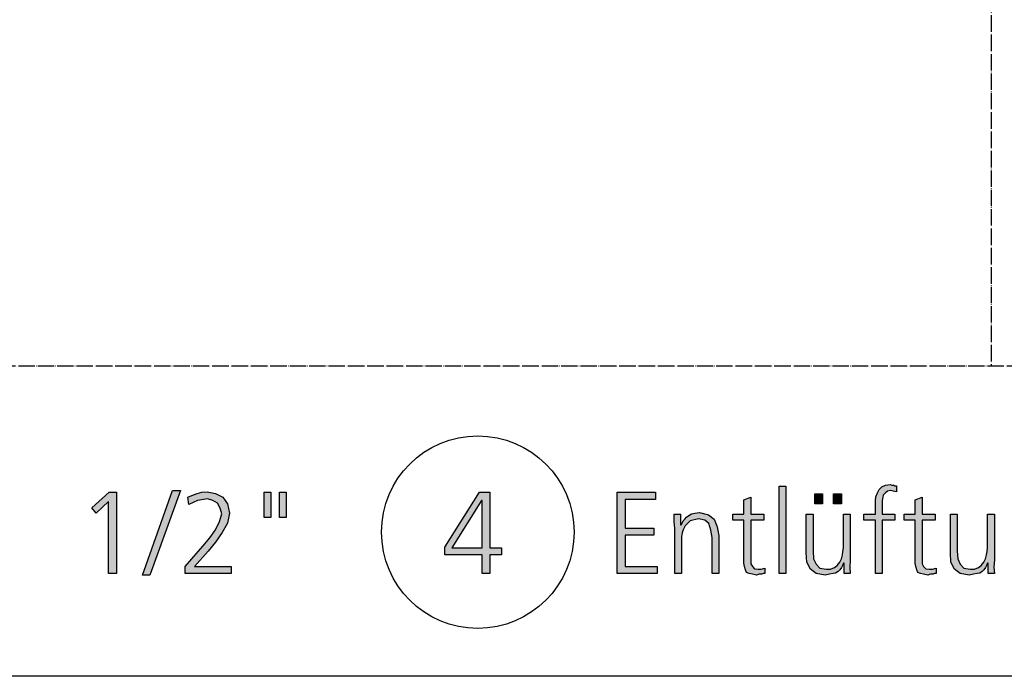
# Model space of a CAD drawing. Units: millimetres. Extents: x -270 to 11963, y 9817 to 18761.
# Drawn here: x 3793 to 4510, y 10000 to 10477 of the extents above; entities that cross this region are included whole.
import ezdxf

# ---------------------------------------------------------------- set-up
doc = ezdxf.new("R2010")
doc.units = ezdxf.units.MM
doc.linetypes.add('DOT_CENTER', pattern=[14, 12, -1, 0, -1])
doc.layers.add('1', color=7, linetype='Continuous')

# ---------------------------------------------------------------- blocks, each defined once
blk = doc.blocks.new('_tb_frame_A3QV', base_point=(0, 333.333))
at = {"layer": '1', "color": 7, "linetype": 'Continuous'}
blk.add_line((395, 333.333), (0, 333.333), dxfattribs=at)

msp = doc.modelspace()

# ---------------------------------------------------------------- hatches: boundary and pattern name
at = {"layer": '1', "linetype": 'Continuous'}
for points in [[(3904.42, 10135), (3910.14, 10135), (3888.04, 10073.44), (3882.7, 10073.44)], [(4345.67, 10138.2), (4350.63, 10138.2), (4350.63, 10074.64), (4345.67, 10074.64)], [(4415.79, 10113.42), (4407.4, 10113.42), (4407.4, 10117.81), (4415.79, 10117.81), (4415.79, 10120.61), (4415.79, 10124.21), (4415.79, 10127.81), (4416.17, 10130.6), (4417.31, 10133.4), (4418.46, 10135.8), (4420.36, 10137.8), (4423.03, 10139), (4426.46, 10139.4), (4427.6, 10139), (4429.12, 10139), (4429.89, 10138.6), (4431.03, 10138.6), (4431.03, 10134.2), (4428.74, 10134.6), (4426.84, 10135), (4424.55, 10134.6), (4423.03, 10133.4), (4421.5, 10131.8), (4421.12, 10130.2), (4420.74, 10127.81), (4420.74, 10125.81), (4420.74, 10123.41), (4420.74, 10121.41), (4420.74, 10117.81), (4429.89, 10117.81), (4429.89, 10113.42), (4420.74, 10113.42), (4420.74, 10074.64), (4415.79, 10074.64)], [(3858.31, 10133.8), (3863.65, 10133.8), (3863.65, 10074.64), (3857.93, 10074.64), (3857.93, 10127.01), (3848.79, 10118.61), (3845.74, 10122.61)], [(3913.57, 10079.84), (3926.52, 10094.63), (3931.48, 10100.62), (3935.67, 10106.62), (3938.72, 10112.62), (3940.24, 10118.21), (3939.1, 10122.21), (3937.19, 10125.81), (3933.76, 10127.81), (3929.95, 10129.01), (3922.71, 10127.81), (3916.23, 10125.01), (3915.47, 10130.2), (3918.52, 10131.4), (3922.33, 10133), (3925.76, 10133.8), (3929.57, 10134.2), (3935.67, 10133), (3941, 10130.2), (3944.43, 10125.41), (3945.96, 10118.61), (3944.43, 10111.42), (3940.62, 10104.62), (3935.67, 10097.43), (3930.33, 10091.03), (3920.42, 10079.84), (3947.1, 10079.84), (3947.1, 10074.64), (3913.57, 10074.64)], [(3971.1, 10133.8), (3976.06, 10133.8), (3976.06, 10115.41), (3971.1, 10115.41)], [(3982.15, 10133.8), (3987.11, 10133.8), (3987.11, 10115.41), (3982.15, 10115.41)], [(4227.93, 10133.8), (4255.75, 10133.8), (4255.75, 10128.61), (4233.65, 10128.61), (4233.65, 10107.82), (4254.6, 10107.82), (4254.6, 10102.62), (4233.65, 10102.62), (4233.65, 10079.84), (4256.89, 10079.84), (4256.89, 10074.64), (4227.93, 10074.64)], [(4334.62, 10113.42), (4325.1, 10113.42), (4325.1, 10085.03), (4325.1, 10081.84), (4326.24, 10079.84), (4327.77, 10078.24), (4330.43, 10077.84), (4332.72, 10077.84), (4335.39, 10078.64), (4335.39, 10074.64), (4334.24, 10074.64), (4333.1, 10074.24), (4331.2, 10074.24), (4329.29, 10073.44), (4326.24, 10074.24), (4323.96, 10074.64), (4322.05, 10075.44), (4321.29, 10077.44), (4320.53, 10079.84), (4320.14, 10082.24), (4320.14, 10084.63), (4320.14, 10087.83), (4320.14, 10113.42), (4312.14, 10113.42), (4312.14, 10117.81), (4320.14, 10117.81), (4320.14, 10128.21), (4325.1, 10130.2), (4325.1, 10117.81), (4334.62, 10117.81)], [(4371.59, 10132.6), (4377.3, 10132.6), (4377.3, 10125.41), (4371.59, 10125.41)], [(4385.3, 10132.6), (4391.02, 10132.6), (4391.02, 10125.41), (4385.3, 10125.41)], [(4459.23, 10113.42), (4449.7, 10113.42), (4449.7, 10085.03), (4449.7, 10081.84), (4450.84, 10079.84), (4452.37, 10078.24), (4455.04, 10077.84), (4457.32, 10077.84), (4459.99, 10078.64), (4459.99, 10074.64), (4458.85, 10074.64), (4457.7, 10074.24), (4455.8, 10074.24), (4453.89, 10073.44), (4450.84, 10074.24), (4448.56, 10074.64), (4446.65, 10075.44), (4445.89, 10077.44), (4445.13, 10079.84), (4444.75, 10082.24), (4444.75, 10084.63), (4444.75, 10087.83), (4444.75, 10113.42), (4436.75, 10113.42), (4436.75, 10117.81), (4444.75, 10117.81), (4444.75, 10128.21), (4449.7, 10130.2), (4449.7, 10117.81), (4459.23, 10117.81)], [(4269.85, 10107.42), (4269.47, 10112.62), (4269.47, 10117.81), (4274.04, 10117.81), (4274.04, 10110.22), (4274.42, 10110.22), (4275.18, 10111.42), (4275.94, 10113.02), (4277.09, 10114.22), (4278.23, 10115.81), (4280.13, 10117.01), (4282.04, 10118.21), (4284.33, 10118.61), (4287.76, 10119.01), (4294.23, 10117.41), (4298.42, 10114.22), (4300.71, 10108.62), (4301.85, 10102.22), (4301.85, 10074.64), (4296.9, 10074.64), (4296.9, 10101.02), (4296.14, 10106.22), (4294.61, 10111.02), (4291.57, 10113.42), (4286.99, 10114.61), (4280.9, 10113.02), (4277.47, 10109.42), (4275.94, 10106.62), (4275.18, 10104.22), (4274.8, 10101.42), (4274.8, 10098.62), (4274.8, 10074.64), (4269.85, 10074.64)], [(4397.5, 10084.63), (4397.12, 10079.44), (4397.5, 10074.64), (4392.92, 10074.64), (4392.92, 10082.24), (4392.54, 10082.24), (4391.78, 10080.64), (4391.02, 10079.04), (4389.88, 10077.44), (4388.73, 10076.24), (4386.83, 10075.04), (4384.92, 10074.64), (4382.26, 10074.24), (4379.21, 10073.44), (4372.73, 10074.64), (4368.54, 10077.84), (4365.87, 10083.03), (4365.49, 10089.83), (4365.49, 10117.81), (4370.44, 10117.81), (4370.44, 10091.03), (4370.82, 10085.43), (4372.73, 10081.44), (4375.4, 10078.64), (4379.97, 10077.84), (4383.02, 10077.84), (4386.07, 10079.04), (4387.97, 10080.64), (4389.88, 10083.03), (4391.02, 10085.43), (4391.78, 10088.23), (4392.16, 10090.63), (4392.54, 10093.43), (4392.54, 10117.81), (4397.5, 10117.81)], [(4502.29, 10084.63), (4501.9, 10079.44), (4502.29, 10074.64), (4497.71, 10074.64), (4497.71, 10082.24), (4497.33, 10082.24), (4496.57, 10080.64), (4495.81, 10079.04), (4494.66, 10077.44), (4493.52, 10076.24), (4491.62, 10075.04), (4489.71, 10074.64), (4487.04, 10074.24), (4484, 10073.44), (4477.52, 10074.64), (4473.33, 10077.84), (4470.66, 10083.03), (4470.28, 10089.83), (4470.28, 10117.81), (4475.23, 10117.81), (4475.23, 10091.03), (4475.61, 10085.43), (4477.52, 10081.44), (4480.18, 10078.64), (4484.76, 10077.84), (4487.81, 10077.84), (4490.85, 10079.04), (4492.76, 10080.64), (4494.66, 10083.03), (4495.81, 10085.43), (4496.57, 10088.23), (4496.95, 10090.63), (4497.33, 10093.43), (4497.33, 10117.81), (4502.29, 10117.81)]]:
    msp.add_hatch(color=3, dxfattribs=at).paths.add_polyline_path(points)
h = msp.add_hatch(color=3, dxfattribs=at)
h.paths.add_polyline_path([(4102.57, 10093.83), (4127.72, 10133.8), (4135.34, 10133.8), (4135.34, 10093.43), (4143.72, 10093.43), (4143.72, 10088.23), (4135.34, 10088.23), (4135.34, 10074.64), (4129.62, 10074.64), (4129.62, 10088.23), (4102.57, 10088.23)])
h.paths.add_polyline_path([(4129.62, 10127.81), (4129.24, 10127.81), (4107.52, 10093.43), (4129.62, 10093.43)], flags=16)

# ---------------------------------------------------------------- linework, layer by layer
at = {"layer": '1', "color": 6, "linetype": 'DOT_CENTER'}
msp.add_line((4500, 12285.48), (4500, 10225.41), dxfattribs=at)
at = {"layer": '1', "color": 1, "linetype": 'DOT_CENTER'}
msp.add_line((6300, 10225.41), (0, 10225.41), dxfattribs=at)
at = {"layer": '1', "color": 3, "linetype": 'Continuous'}
for p, q in [((3882.7, 10073.44), (3904.42, 10135)), ((3910.14, 10135), (3888.04, 10073.44)), ((3904.42, 10135), (3910.14, 10135)), ((4345.67, 10074.64), (4345.67, 10138.2)), ((4345.67, 10138.2), (4350.63, 10138.2)), ((4350.63, 10138.2), (4350.63, 10074.64)), ((4417.31, 10133.4), (4418.46, 10135.8)), ((4418.46, 10135.8), (4420.36, 10137.8)), ((4420.36, 10137.8), (4423.03, 10139)), ((4423.03, 10139), (4426.46, 10139.4)), ((4426.84, 10135), (4424.55, 10134.6)), ((4426.46, 10139.4), (4427.6, 10139)), ((4428.74, 10134.6), (4426.84, 10135)), ((4427.6, 10139), (4429.12, 10139)), ((4429.12, 10139), (4429.89, 10138.6)), ((4429.89, 10138.6), (4431.03, 10138.6)), ((4431.03, 10138.6), (4431.03, 10134.2)), ((3845.74, 10122.61), (3858.31, 10133.8)), ((3858.31, 10133.8), (3863.65, 10133.8)), ((3863.65, 10133.8), (3863.65, 10074.64)), ((3915.47, 10130.2), (3918.52, 10131.4)), ((3916.23, 10125.01), (3915.47, 10130.2)), ((3918.52, 10131.4), (3922.33, 10133)), ((3922.33, 10133), (3925.76, 10133.8)), ((3929.95, 10129.01), (3922.71, 10127.81)), ((3925.76, 10133.8), (3929.57, 10134.2)), ((3929.57, 10134.2), (3935.67, 10133)), ((3933.76, 10127.81), (3929.95, 10129.01)), ((3935.67, 10133), (3941, 10130.2)), ((3941, 10130.2), (3944.43, 10125.41)), ((3971.1, 10115.41), (3971.1, 10133.8)), ((3971.1, 10133.8), (3976.06, 10133.8)), ((3976.06, 10133.8), (3976.06, 10115.41)), ((3982.15, 10115.41), (3982.15, 10133.8)), ((3982.15, 10133.8), (3987.11, 10133.8)), ((3987.11, 10133.8), (3987.11, 10115.41)), ((4102.57, 10093.83), (4127.72, 10133.8)), ((4127.72, 10133.8), (4135.34, 10133.8)), ((4135.34, 10133.8), (4135.34, 10093.43)), ((4227.93, 10074.64), (4227.93, 10133.8)), ((4227.93, 10133.8), (4255.75, 10133.8)), ((4233.65, 10128.61), (4233.65, 10107.82)), ((4255.75, 10128.61), (4233.65, 10128.61)), ((4255.75, 10133.8), (4255.75, 10128.61)), ((4320.14, 10128.21), (4325.1, 10130.2)), ((4320.14, 10117.81), (4320.14, 10128.21)), ((4325.1, 10130.2), (4325.1, 10117.81)), ((4371.59, 10125.41), (4371.59, 10132.6)), ((4371.59, 10132.6), (4377.3, 10132.6)), ((4377.3, 10132.6), (4377.3, 10125.41)), ((4385.3, 10125.41), (4385.3, 10132.6)), ((4385.3, 10132.6), (4391.02, 10132.6)), ((4391.02, 10132.6), (4391.02, 10125.41)), ((4415.79, 10127.81), (4416.17, 10130.6)), ((4416.17, 10130.6), (4417.31, 10133.4)), ((4421.12, 10130.2), (4420.74, 10127.81)), ((4421.5, 10131.8), (4421.12, 10130.2)), ((4423.03, 10133.4), (4421.5, 10131.8)), ((4424.55, 10134.6), (4423.03, 10133.4)), ((4431.03, 10134.2), (4428.74, 10134.6)), ((4444.75, 10128.21), (4449.7, 10130.2)), ((4444.75, 10117.81), (4444.75, 10128.21)), ((4449.7, 10130.2), (4449.7, 10117.81)), ((3848.79, 10118.61), (3845.74, 10122.61)), ((3857.93, 10127.01), (3848.79, 10118.61)), ((3857.93, 10074.64), (3857.93, 10127.01)), ((3922.71, 10127.81), (3916.23, 10125.01)), ((3937.19, 10125.81), (3933.76, 10127.81)), ((3939.1, 10122.21), (3937.19, 10125.81)), ((3940.24, 10118.21), (3939.1, 10122.21)), ((3944.43, 10125.41), (3945.96, 10118.61)), ((4129.24, 10127.81), (4107.52, 10093.43)), ((4129.62, 10127.81), (4129.24, 10127.81)), ((4129.62, 10093.43), (4129.62, 10127.81)), ((4377.3, 10125.41), (4371.59, 10125.41)), ((4391.02, 10125.41), (4385.3, 10125.41)), ((4415.79, 10124.21), (4415.79, 10127.81)), ((4415.79, 10120.61), (4415.79, 10124.21)), ((4420.74, 10127.81), (4420.74, 10125.81)), ((4420.74, 10125.81), (4420.74, 10123.41)), ((4420.74, 10123.41), (4420.74, 10121.41)), ((4420.74, 10121.41), (4420.74, 10117.81)), ((3938.72, 10112.62), (3940.24, 10118.21)), ((3945.96, 10118.61), (3944.43, 10111.42)), ((3976.06, 10115.41), (3971.1, 10115.41)), ((3987.11, 10115.41), (3982.15, 10115.41)), ((4269.47, 10117.81), (4274.04, 10117.81)), ((4269.47, 10112.62), (4269.47, 10117.81)), ((4274.04, 10117.81), (4274.04, 10110.22)), ((4275.94, 10113.02), (4277.09, 10114.22)), ((4277.09, 10114.22), (4278.23, 10115.81)), ((4278.23, 10115.81), (4280.13, 10117.01)), ((4280.13, 10117.01), (4282.04, 10118.21)), ((4286.99, 10114.61), (4280.9, 10113.02)), ((4282.04, 10118.21), (4284.33, 10118.61)), ((4284.33, 10118.61), (4287.76, 10119.01)), ((4291.57, 10113.42), (4286.99, 10114.61)), ((4287.76, 10119.01), (4294.23, 10117.41)), ((4294.23, 10117.41), (4298.42, 10114.22)), ((4298.42, 10114.22), (4300.71, 10108.62)), ((4312.14, 10117.81), (4320.14, 10117.81)), ((4312.14, 10113.42), (4312.14, 10117.81)), ((4325.1, 10117.81), (4334.62, 10117.81)), ((4334.62, 10117.81), (4334.62, 10113.42)), ((4365.49, 10117.81), (4370.44, 10117.81)), ((4365.49, 10089.83), (4365.49, 10117.81)), ((4370.44, 10117.81), (4370.44, 10091.03)), ((4392.54, 10117.81), (4397.5, 10117.81)), ((4392.54, 10093.43), (4392.54, 10117.81)), ((4397.5, 10117.81), (4397.5, 10084.63)), ((4407.4, 10117.81), (4415.79, 10117.81)), ((4407.4, 10113.42), (4407.4, 10117.81)), ((4415.79, 10117.81), (4415.79, 10120.61)), ((4420.74, 10117.81), (4429.89, 10117.81)), ((4429.89, 10117.81), (4429.89, 10113.42)), ((4436.75, 10117.81), (4444.75, 10117.81)), ((4436.75, 10113.42), (4436.75, 10117.81)), ((4449.7, 10117.81), (4459.23, 10117.81)), ((4459.23, 10117.81), (4459.23, 10113.42)), ((4470.28, 10117.81), (4475.23, 10117.81)), ((4470.28, 10089.83), (4470.28, 10117.81)), ((4475.23, 10117.81), (4475.23, 10091.03)), ((4497.33, 10117.81), (4502.29, 10117.81)), ((4497.33, 10093.43), (4497.33, 10117.81)), ((4502.29, 10117.81), (4502.29, 10084.63)), ((3931.48, 10100.62), (3935.67, 10106.62)), ((3935.67, 10106.62), (3938.72, 10112.62)), ((3944.43, 10111.42), (3940.62, 10104.62)), ((4233.65, 10107.82), (4254.6, 10107.82)), ((4254.6, 10107.82), (4254.6, 10102.62)), ((4269.85, 10107.42), (4269.47, 10112.62)), ((4269.85, 10074.64), (4269.85, 10107.42)), ((4274.04, 10110.22), (4274.42, 10110.22)), ((4274.42, 10110.22), (4275.18, 10111.42)), ((4275.18, 10111.42), (4275.94, 10113.02)), ((4275.94, 10106.62), (4275.18, 10104.22)), ((4277.47, 10109.42), (4275.94, 10106.62)), ((4280.9, 10113.02), (4277.47, 10109.42)), ((4294.61, 10111.02), (4291.57, 10113.42)), ((4296.14, 10106.22), (4294.61, 10111.02)), ((4300.71, 10108.62), (4301.85, 10102.22)), ((4320.14, 10113.42), (4312.14, 10113.42)), ((4320.14, 10087.83), (4320.14, 10113.42)), ((4325.1, 10113.42), (4325.1, 10085.03)), ((4334.62, 10113.42), (4325.1, 10113.42)), ((4415.79, 10113.42), (4407.4, 10113.42)), ((4415.79, 10074.64), (4415.79, 10113.42)), ((4420.74, 10113.42), (4420.74, 10074.64)), ((4429.89, 10113.42), (4420.74, 10113.42)), ((4444.75, 10113.42), (4436.75, 10113.42)), ((4444.75, 10087.83), (4444.75, 10113.42)), ((4449.7, 10113.42), (4449.7, 10085.03)), ((4459.23, 10113.42), (4449.7, 10113.42)), ((3926.52, 10094.63), (3931.48, 10100.62)), ((3940.62, 10104.62), (3935.67, 10097.43)), ((4233.65, 10102.62), (4233.65, 10079.84)), ((4254.6, 10102.62), (4233.65, 10102.62)), ((4275.18, 10104.22), (4274.8, 10101.42)), ((4274.8, 10101.42), (4274.8, 10098.62)), ((4296.9, 10101.02), (4296.14, 10106.22)), ((4296.9, 10074.64), (4296.9, 10101.02)), ((4301.85, 10102.22), (4301.85, 10074.64)), ((3913.57, 10079.84), (3926.52, 10094.63)), ((3935.67, 10097.43), (3930.33, 10091.03)), ((4102.57, 10088.23), (4102.57, 10093.83)), ((4107.52, 10093.43), (4129.62, 10093.43)), ((4135.34, 10093.43), (4143.72, 10093.43)), ((4143.72, 10093.43), (4143.72, 10088.23)), ((4274.8, 10098.62), (4274.8, 10074.64)), ((4392.16, 10090.63), (4392.54, 10093.43)), ((4496.95, 10090.63), (4497.33, 10093.43)), ((3930.33, 10091.03), (3920.42, 10079.84)), ((4129.62, 10088.23), (4102.57, 10088.23)), ((4129.62, 10074.64), (4129.62, 10088.23)), ((4135.34, 10088.23), (4135.34, 10074.64)), ((4143.72, 10088.23), (4135.34, 10088.23)), ((4320.14, 10084.63), (4320.14, 10087.83)), ((4325.1, 10085.03), (4325.1, 10081.84)), ((4365.87, 10083.03), (4365.49, 10089.83)), ((4370.44, 10091.03), (4370.82, 10085.43)), ((4370.82, 10085.43), (4372.73, 10081.44)), ((4389.88, 10083.03), (4391.02, 10085.43)), ((4391.02, 10085.43), (4391.78, 10088.23)), ((4391.78, 10088.23), (4392.16, 10090.63)), ((4444.75, 10084.63), (4444.75, 10087.83)), ((4449.7, 10085.03), (4449.7, 10081.84)), ((4470.66, 10083.03), (4470.28, 10089.83)), ((4475.23, 10091.03), (4475.61, 10085.43)), ((4475.61, 10085.43), (4477.52, 10081.44)), ((4494.66, 10083.03), (4495.81, 10085.43)), ((4495.81, 10085.43), (4496.57, 10088.23)), ((4496.57, 10088.23), (4496.95, 10090.63)), ((3913.57, 10074.64), (3913.57, 10079.84)), ((3920.42, 10079.84), (3947.1, 10079.84)), ((3947.1, 10079.84), (3947.1, 10074.64)), ((4233.65, 10079.84), (4256.89, 10079.84)), ((4256.89, 10079.84), (4256.89, 10074.64)), ((4320.14, 10082.24), (4320.14, 10084.63)), ((4320.53, 10079.84), (4320.14, 10082.24)), ((4321.29, 10077.44), (4320.53, 10079.84)), ((4325.1, 10081.84), (4326.24, 10079.84)), ((4326.24, 10079.84), (4327.77, 10078.24)), ((4327.77, 10078.24), (4330.43, 10077.84)), ((4330.43, 10077.84), (4332.72, 10077.84)), ((4332.72, 10077.84), (4335.39, 10078.64)), ((4335.39, 10078.64), (4335.39, 10074.64)), ((4368.54, 10077.84), (4365.87, 10083.03)), ((4372.73, 10074.64), (4368.54, 10077.84)), ((4372.73, 10081.44), (4375.4, 10078.64)), ((4375.4, 10078.64), (4379.97, 10077.84)), ((4379.97, 10077.84), (4383.02, 10077.84)), ((4383.02, 10077.84), (4386.07, 10079.04)), ((4386.07, 10079.04), (4387.97, 10080.64)), ((4387.97, 10080.64), (4389.88, 10083.03)), ((4391.02, 10079.04), (4389.88, 10077.44)), ((4391.78, 10080.64), (4391.02, 10079.04)), ((4392.54, 10082.24), (4391.78, 10080.64)), ((4392.92, 10082.24), (4392.54, 10082.24)), ((4392.92, 10074.64), (4392.92, 10082.24)), ((4397.5, 10084.63), (4397.12, 10079.44)), ((4397.12, 10079.44), (4397.5, 10074.64)), ((4444.75, 10082.24), (4444.75, 10084.63)), ((4445.13, 10079.84), (4444.75, 10082.24)), ((4445.89, 10077.44), (4445.13, 10079.84)), ((4449.7, 10081.84), (4450.84, 10079.84)), ((4450.84, 10079.84), (4452.37, 10078.24)), ((4452.37, 10078.24), (4455.04, 10077.84)), ((4455.04, 10077.84), (4457.32, 10077.84)), ((4457.32, 10077.84), (4459.99, 10078.64)), ((4459.99, 10078.64), (4459.99, 10074.64)), ((4473.33, 10077.84), (4470.66, 10083.03)), ((4477.52, 10074.64), (4473.33, 10077.84)), ((4477.52, 10081.44), (4480.18, 10078.64)), ((4480.18, 10078.64), (4484.76, 10077.84)), ((4484.76, 10077.84), (4487.81, 10077.84)), ((4487.81, 10077.84), (4490.85, 10079.04)), ((4490.85, 10079.04), (4492.76, 10080.64)), ((4492.76, 10080.64), (4494.66, 10083.03)), ((4495.81, 10079.04), (4494.66, 10077.44)), ((4496.57, 10080.64), (4495.81, 10079.04)), ((4497.33, 10082.24), (4496.57, 10080.64)), ((4497.71, 10082.24), (4497.33, 10082.24)), ((4497.71, 10074.64), (4497.71, 10082.24)), ((4502.29, 10084.63), (4501.9, 10079.44)), ((4501.9, 10079.44), (4502.29, 10074.64)), ((3863.65, 10074.64), (3857.93, 10074.64)), ((3888.04, 10073.44), (3882.7, 10073.44)), ((3947.1, 10074.64), (3913.57, 10074.64)), ((4135.34, 10074.64), (4129.62, 10074.64)), ((4256.89, 10074.64), (4227.93, 10074.64)), ((4274.8, 10074.64), (4269.85, 10074.64)), ((4301.85, 10074.64), (4296.9, 10074.64)), ((4322.05, 10075.44), (4321.29, 10077.44)), ((4323.96, 10074.64), (4322.05, 10075.44)), ((4326.24, 10074.24), (4323.96, 10074.64)), ((4329.29, 10073.44), (4326.24, 10074.24)), ((4331.2, 10074.24), (4329.29, 10073.44)), ((4333.1, 10074.24), (4331.2, 10074.24)), ((4334.24, 10074.64), (4333.1, 10074.24)), ((4335.39, 10074.64), (4334.24, 10074.64)), ((4350.63, 10074.64), (4345.67, 10074.64)), ((4379.21, 10073.44), (4372.73, 10074.64)), ((4382.26, 10074.24), (4379.21, 10073.44)), ((4384.92, 10074.64), (4382.26, 10074.24)), ((4386.83, 10075.04), (4384.92, 10074.64)), ((4388.73, 10076.24), (4386.83, 10075.04)), ((4389.88, 10077.44), (4388.73, 10076.24)), ((4397.5, 10074.64), (4392.92, 10074.64)), ((4420.74, 10074.64), (4415.79, 10074.64)), ((4446.65, 10075.44), (4445.89, 10077.44)), ((4448.56, 10074.64), (4446.65, 10075.44)), ((4450.84, 10074.24), (4448.56, 10074.64)), ((4453.89, 10073.44), (4450.84, 10074.24)), ((4455.8, 10074.24), (4453.89, 10073.44)), ((4457.7, 10074.24), (4455.8, 10074.24)), ((4458.85, 10074.64), (4457.7, 10074.24)), ((4459.99, 10074.64), (4458.85, 10074.64)), ((4484, 10073.44), (4477.52, 10074.64)), ((4487.04, 10074.24), (4484, 10073.44)), ((4489.71, 10074.64), (4487.04, 10074.24)), ((4491.62, 10075.04), (4489.71, 10074.64)), ((4493.52, 10076.24), (4491.62, 10075.04)), ((4494.66, 10077.44), (4493.52, 10076.24)), ((4502.29, 10074.64), (4497.71, 10074.64))]:
    msp.add_line(p, q, dxfattribs=at)
at = {"layer": '1', "color": 6, "linetype": 'Continuous'}
msp.add_circle((4126.51, 10104.84), 70, dxfattribs=at)

# ---------------------------------------------------------------- block references
at = {"xscale": 30, "yscale": 30, "zscale": 30}
msp.add_blockref('_tb_frame_A3QV', (0, 10000), dxfattribs=at)

doc.saveas('drawing.dxf')
